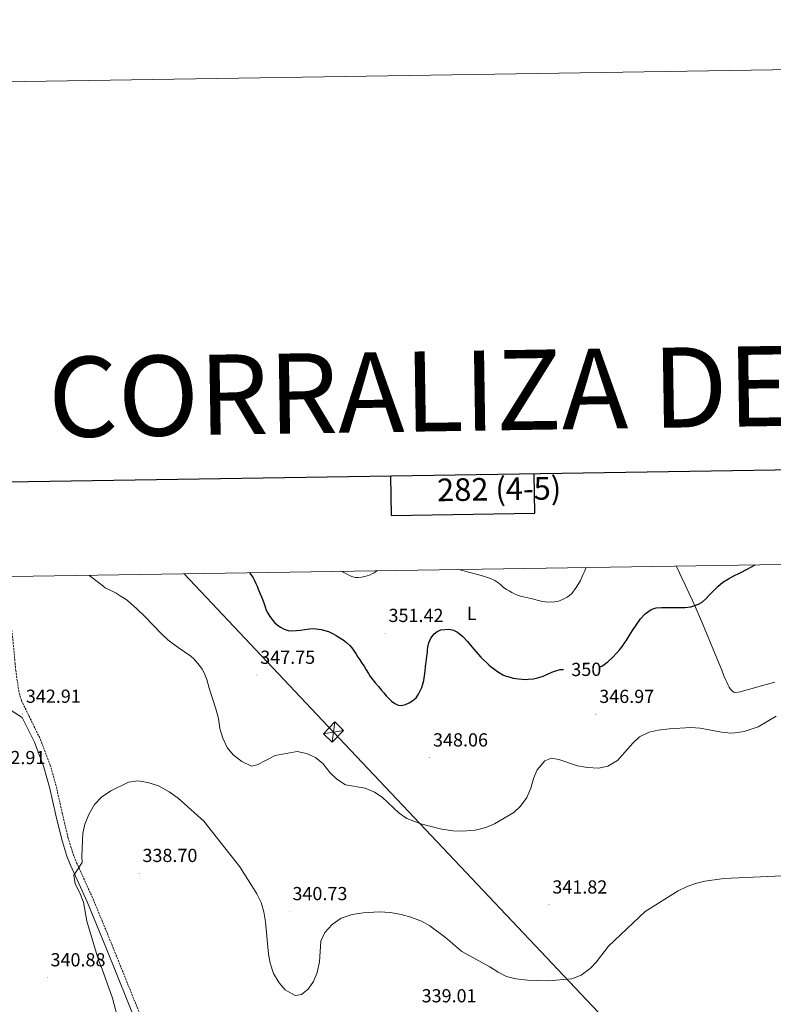
# Model space of a CAD drawing. Units: metres. Extents: x 607690 to 612191, y 4657150 to 4660190.
# Drawn here: x 610045 to 610445, y 4659667 to 4660190 of the extents above; entities that cross this region are included whole.
import ezdxf
from ezdxf.enums import TextEntityAlignment as Align

# ---------------------------------------------------------------- set-up
doc = ezdxf.new("R2010")
doc.units = ezdxf.units.M
doc.header["$MEASUREMENT"] = 0
doc.linetypes.add('TRAZOSX2', pattern=[1.5, 1, -0.5])
for name, color, linetype, lineweight in [('Carátula', 7, 'Continuous', 5), ('Level 21', 19, 'Continuous', 0), ('Level 32', 19, 'Continuous', 0), ('Level 36', 19, 'Continuous', 40), ('Level 37', 92, 'Continuous', 0), ('Level 4', 36, 'Continuous', 30), ('Level 41', 19, 'Continuous', 0), ('Level 5', 36, 'Continuous', 0), ('Level 61', 19, 'Continuous', 0), ('Level 63', 7, 'Continuous', 0), ('Level 7', 1, 'Continuous', 0)]:
    doc.layers.add(name, color=color, linetype=linetype, lineweight=lineweight)
doc.styles.add('Arial', font='ARIAL.TTF', dxfattribs={"height": 0.2})

# ---------------------------------------------------------------- blocks, each defined once
blk = doc.blocks.new('5PATER')
at = {"layer": 'Carátula', "linetype": 'Continuous', "lineweight": 5}
h = blk.add_hatch(color=250, dxfattribs=at)
edge = h.paths.add_edge_path()
edge.add_ellipse((0, 0), major_axis=(-1.33, -1.34), ratio=0.999422, start_angle=0, end_angle=360)

msp = doc.modelspace()

# ---------------------------------------------------------------- linework, layer by layer
at = {"layer": 'Level 21', "color": 19, "linetype": 'TRAZOSX2', "lineweight": 0}
msp.add_polyline3d([(610036.88, 4659894.12, 344.84), (610037.68, 4659889.93, 344.72), (610039, 4659881.76, 344.56), (610039.68, 4659876.15, 344.53), (610040.33, 4659870.55, 344.47), (610041.03, 4659865.65, 344.35), (610041.66, 4659860.76, 344.21), (610042.09, 4659856.23, 344.06), (610042.5, 4659851.71, 343.95), (610042.84, 4659848, 343.92), (610043.17, 4659844.3, 343.89), (610044.98, 4659832.36, 343.31), (610046.24, 4659828.26, 343.12), (610056.35, 4659807.59, 342.34), (610061.51, 4659794.09, 341.56), (610064.73, 4659782.58, 341.36), (610067.91, 4659768.31, 340.58), (610070.94, 4659755.5, 340.29), (610073.62, 4659746.93, 340.23), (610075.48, 4659742.28, 340.19), (610084.22, 4659723, 339.77), (610091.86, 4659704.53, 339.12), (610113.23, 4659651.58, 337.95)], dxfattribs=at)
at = {"layer": 'Level 21', "color": 19, "linetype": 'Continuous', "lineweight": 0}
msp.add_polyline3d([(610108.09, 4659654.85, 338.1), (610091.29, 4659696.59, 338.94), (610080.99, 4659721.6, 339.77), (610072.25, 4659740.9, 340.19), (610070.31, 4659745.75, 340.23), (610067.55, 4659754.57, 340.29), (610064.48, 4659767.52, 340.58), (610061.32, 4659781.73, 341.36), (610058.17, 4659792.99, 341.56), (610053.12, 4659806.19, 342.34), (610046.67, 4659819.36, 342.91), (610036.93, 4659825.5, 343.32)], dxfattribs=at)
at = {"layer": 'Level 32', "color": 6, "linetype": 'Continuous', "lineweight": 0, "ltscale": 0.5}
msp.add_polyline3d([(610132.48, 4659895.61, 347.58), (610211.73, 4659811.57, 346.6), (610416.43, 4659594.97, 335.32), (610622.12, 4659376.15, 332.28), (610849.79, 4659134.99, 334.22), (611401.43, 4658551.2, 320.27), (611592.06, 4658349.6, 315.74), (611846.93, 4658080.11, 307.82), (612018.79, 4657897.96, 306.93)], dxfattribs=at)
at = {"layer": 'Level 32', "color": 19, "linetype": 'Continuous', "lineweight": 0}
msp.add_polyline3d([(610206.38, 4659810.73, 346.3), (610212.39, 4659816.94, 347.1), (610217.09, 4659812.4, 347.07), (610211.07, 4659806.19, 346.21), (610206.38, 4659810.73, 346.3)], close=True, dxfattribs=at)
for points in [[(610212.39, 4659816.94, 347.1), (610211.07, 4659806.19, 346.21)], [(610206.38, 4659810.73, 346.3), (610217.09, 4659812.4, 347.07)]]:
    msp.add_polyline3d(points, dxfattribs=at)
at = {"layer": 'Level 36', "color": 92, "linetype": 'Continuous', "lineweight": 0}
msp.add_polyline3d([(610393.62, 4659899.69, 351.61), (610394.45, 4659897.95, 351.37), (610396.24, 4659894.18, 350.84), (610398.35, 4659889.66, 350.56), (610400.46, 4659885.13, 350.28), (610402.09, 4659881.68, 349.98), (610403.68, 4659878.2, 349.66), (610406.93, 4659870.49, 349.07), (610410.13, 4659862.76, 348.47), (610413.34, 4659855.1, 347.88), (610416.56, 4659847.43, 347.28), (610417.72, 4659844.44, 347.09), (610418.9, 4659841.46, 346.95), (610419.78, 4659839.48, 346.93), (610420.36, 4659838.14, 346.95), (610420.95, 4659836.84, 346.9), (610421.6, 4659835.5, 346.82), (610422.2, 4659834.6, 346.73), (610422.86, 4659833.8, 346.68), (610423.38, 4659833.24, 346.65), (610424.09, 4659832.73, 346.58), (610425, 4659832.56, 346.47), (610426.33, 4659832.71, 346.43), (610427.65, 4659832.98, 346.4), (610429.78, 4659833.57, 346.29), (610431.9, 4659834.16, 346.18), (610438.87, 4659836.12, 345.92), (610445.84, 4659838.1, 345.77)], dxfattribs=at)
at = {"layer": 'Level 4', "color": 36, "linetype": 'Continuous', "lineweight": 30}
for points in [[(610167.11, 4659896.15, 350.01), (610167.83, 4659895.26, 350.01), (610169.13, 4659893.39, 350.01), (610169.81, 4659892.06, 350.01), (610170.57, 4659890.41, 350.01), (610171.19, 4659888.95, 350.01), (610171.79, 4659887.42, 350.01), (610172.84, 4659884.98, 350.01), (610173.56, 4659883.28, 350.01), (610174.25, 4659881.56, 350.01), (610174.89, 4659879.6, 350.01), (610175.49, 4659878.01, 350.01), (610176.09, 4659876.32, 350.01), (610176.85, 4659874.73, 350.01), (610177.99, 4659872.9, 350.01), (610180.48, 4659869.77, 350.01), (610181.84, 4659868.5, 350.01), (610183.61, 4659867.32, 350.01), (610185.63, 4659866.16, 350.01), (610187.63, 4659865.52, 350.01), (610189.73, 4659865.37, 350.01), (610192.11, 4659865.43, 350.01), (610194.3, 4659865.66, 350.01), (610196.54, 4659866.01, 350.01), (610198.99, 4659866.39, 350.01), (610201.11, 4659866.48, 350.01), (610205.12, 4659866.02, 350.01), (610209.06, 4659864.89, 350.01), (610211.22, 4659863.95, 350.01), (610213.25, 4659862.82, 350.01), (610215.07, 4659861.64, 350.01), (610216.8, 4659860.6, 350.01), (610218.66, 4659859.19, 350.01), (610220.34, 4659857.55, 350.01), (610221.39, 4659856.38, 350.01), (610222.32, 4659855.13, 350.01), (610223.71, 4659852.9, 350.01), (610224.68, 4659851.39, 350.01), (610225.64, 4659849.87, 350.01), (610226.84, 4659848.18, 350.01), (610228.04, 4659846.49, 350.01), (610229.16, 4659844.58, 350.01), (610230.28, 4659842.68, 350.01), (610231.29, 4659841.17, 350.01), (610233.99, 4659837.51, 350.01), (610235.55, 4659835.72, 350.01), (610237.06, 4659833.99, 350.01), (610238.41, 4659832.38, 350.01), (610239.75, 4659830.8, 350.01), (610241.05, 4659829.44, 350.01), (610242.6, 4659827.98, 350.01), (610244.33, 4659826.67, 350.01), (610245.97, 4659825.93, 350.01), (610247.69, 4659825.76, 350.01), (610249.86, 4659826.25, 350.01), (610251.96, 4659827.11, 350.01), (610253.92, 4659828.27, 350.01), (610255.61, 4659829.78, 350.01), (610256.92, 4659831.63, 350.01), (610258.62, 4659835.2, 350.01), (610259.67, 4659838.92, 350.01), (610260.05, 4659841.39, 350.01), (610260.37, 4659843.87, 350.01), (610260.63, 4659846.37, 350.01), (610260.91, 4659848.87, 350.01), (610261.11, 4659850.27, 350.01), (610261.31, 4659851.67, 350.01), (610261.55, 4659853.93, 350.01), (610261.66, 4659855.3, 350.01), (610261.78, 4659856.67, 350.01), (610262.37, 4659858.87, 350.01), (610263.47, 4659861.36, 350.01), (610265.11, 4659863.67, 350.01), (610266.76, 4659865.01, 350.01), (610268.63, 4659865.78, 350.01), (610273.16, 4659866.17, 350.01), (610275.43, 4659865.68, 350.01), (610277.49, 4659864.62, 350.01), (610280.32, 4659862.32, 350.01), (610282.78, 4659859.71, 350.01), (610284.36, 4659857.68, 350.01), (610285.96, 4659855.68, 350.01), (610289.93, 4659851.36, 350.01), (610294.17, 4659847.32, 350.01), (610295.41, 4659846.29, 350.01), (610296.67, 4659845.29, 350.01), (610298.73, 4659843.71, 350.01), (610300.11, 4659842.82, 350.01), (610301.57, 4659842.04, 350.01), (610302.84, 4659841.47, 350.01), (610304.16, 4659841, 350.01), (610307.02, 4659840.24, 350.01), (610309.92, 4659839.76, 350.01), (610311.85, 4659839.62, 350.01), (610313.47, 4659839.57, 350.01), (610315.09, 4659839.59, 350.01), (610317.9, 4659839.88, 350.01), (610320.67, 4659840.51, 350.01), (610322.98, 4659841.29, 350.01), (610325.3, 4659842.3, 350.01), (610327.62, 4659843.33, 350.01)], [(610353, 4659846.17, 350.01), (610354.17, 4659846.62, 350.01), (610357.27, 4659848.92, 350.01), (610359.8, 4659851.16, 350.01), (610362.09, 4659853.59, 350.01), (610363.58, 4659855.4, 350.01), (610365.01, 4659857.24, 350.01), (610365.98, 4659858.59, 350.01), (610366.92, 4659859.95, 350.01), (610368.64, 4659862.7, 350.01), (610370.33, 4659865.49, 350.01), (610374.57, 4659871.66, 350.01), (610377.15, 4659874.37, 350.01), (610380.33, 4659876.6, 350.01), (610383, 4659877.44, 350.01), (610385.73, 4659877.61, 350.01), (610388.58, 4659877.7, 350.01), (610391.43, 4659877.75, 350.01), (610392.96, 4659877.76, 350.01), (610394.49, 4659877.75, 350.01), (610396.47, 4659877.71, 350.01), (610398.07, 4659877.71, 350.01), (610399.66, 4659877.8, 350.01), (610401.31, 4659878.08, 350.01), (610402.93, 4659878.53, 350.01), (610405.31, 4659879.4, 350.01), (610407.31, 4659880.5, 350.01), (610409.19, 4659882.34, 350.01), (610411.07, 4659884.19, 350.01), (610413.38, 4659886.5, 350.01), (610415.69, 4659888.8, 350.01), (610418.31, 4659891.06, 350.01), (610421.23, 4659892.92, 350.01), (610424.14, 4659894.42, 350.01), (610427.06, 4659895.9, 350.01), (610431.52, 4659898.29, 350.01), (610435.43, 4659900.34, 350.01)], [(610327.62, 4659843.33, 350.01), (610329.77, 4659844.16, 350.01), (610332.01, 4659844.71, 350.01), (610333.82, 4659844.84, 350.01)]]:
    msp.add_polyline3d(points, dxfattribs=at)
at = {"layer": 'Level 5', "color": 36, "linetype": 'Continuous', "lineweight": 0}
for points in [[(610215.59, 4659896.91, 355.01), (610216.47, 4659896.54, 355.01), (610218.56, 4659895.58, 355.01), (610220.62, 4659894.58, 355.01), (610222.03, 4659894.04, 355.01), (610223.51, 4659893.7, 355.01), (610225, 4659893.66, 355.01), (610226.68, 4659893.87, 355.01), (610228.35, 4659894.2, 355.01), (610230.8, 4659894.94, 355.01), (610232.07, 4659895.48, 355.01), (610233.28, 4659896.13, 355.01), (610234.41, 4659896.88, 355.01), (610234.81, 4659897.21, 355.01)], [(610278.23, 4659897.89, 355.01), (610283.33, 4659896.47, 355.01), (610288.79, 4659895.08, 355.01), (610291.93, 4659894.15, 355.01), (610295.03, 4659893.12, 355.01), (610297.33, 4659891.96, 355.01), (610299.44, 4659890.54, 355.01), (610300.62, 4659889.52, 355.01), (610301.8, 4659888.5, 355.01), (610303.61, 4659887.24, 355.01), (610304.98, 4659886.47, 355.01), (610306.35, 4659885.72, 355.01), (610307.74, 4659884.99, 355.01), (610309.36, 4659884.27, 355.01), (610311.04, 4659883.74, 355.01), (610314.21, 4659882.96, 355.01), (610317.39, 4659882.21, 355.01), (610319.73, 4659881.67, 355.01), (610321.17, 4659881.27, 355.01), (610322.62, 4659880.87, 355.01), (610325.8, 4659880.53, 355.01), (610328.99, 4659880.75, 355.01), (610330.35, 4659880.96, 355.01), (610331.68, 4659881.32, 355.01), (610333.55, 4659882.05, 355.01), (610335.63, 4659883.15, 355.01), (610336.95, 4659884.07, 355.01), (610338.15, 4659885.15, 355.01), (610340.54, 4659888.26, 355.01), (610341.8, 4659890.26, 355.01), (610342.7, 4659892, 355.01), (610343.69, 4659894.11, 355.01), (610344.27, 4659895.44, 355.01), (610344.84, 4659896.79, 355.01), (610345.55, 4659898.59, 355.01), (610345.7, 4659898.94, 355.01)], [(610082.05, 4659894.83, 345.01), (610082.71, 4659894.29, 345.01), (610087.14, 4659890.94, 345.01), (610089.34, 4659889.15, 345.01), (610090.69, 4659888.18, 345.01), (610093.92, 4659886.57, 345.01), (610096.4, 4659885.25, 345.01), (610098.6, 4659883.85, 345.01), (610101.29, 4659882.26, 345.01), (610102.51, 4659881.36, 345.01), (610107.38, 4659877.01, 345.01), (610111.61, 4659872.97, 345.01), (610120.38, 4659863.83, 345.01), (610123.94, 4659860.62, 345.01), (610126.64, 4659858.46, 345.01), (610129.42, 4659856.4, 345.01), (610136.15, 4659851.86, 345.01), (610137.61, 4659850.51, 345.01), (610140.63, 4659846.96, 345.01), (610142.04, 4659844.96, 345.01), (610143.1, 4659843.05, 345.01), (610144.58, 4659839.42, 345.01), (610145.16, 4659837.57, 345.01), (610145.83, 4659834.88, 345.01), (610149.4, 4659823.84, 345.01), (610150.78, 4659818.71, 345.01), (610151.54, 4659813.54, 345.01), (610153.01, 4659808.41, 345.01), (610155.35, 4659803.39, 345.01), (610158.58, 4659799.58, 345.01), (610163.13, 4659795.98, 345.01), (610168.28, 4659793.46, 345.01), (610171.25, 4659794.13, 345.01), (610180.8, 4659799.23, 345.01), (610192.55, 4659801.26, 345.01), (610197.43, 4659800.2, 345.01), (610202.29, 4659798.08, 345.01), (610206.1, 4659794.84, 345.01), (610209.91, 4659790.04, 345.01), (610213.59, 4659786.66, 345.01), (610218.19, 4659783.53, 345.01), (610228.51, 4659781.78, 345.01), (610233.46, 4659779.76, 345.01), (610237.65, 4659777.02, 345.01), (610246.52, 4659768.65, 345.01), (610250.62, 4659765.78, 345.01), (610258.13, 4659762.94, 345.01), (610268.42, 4659760.31, 345.01), (610275.14, 4659759.12, 345.01), (610280.14, 4659758.98, 345.01), (610286.95, 4659759.57, 345.01), (610292.54, 4659761.02, 345.01), (610297.14, 4659762.96, 345.01), (610307.37, 4659768.9, 345.01), (610311, 4659772.33, 345.01), (610314.33, 4659776.96, 345.01), (610316.36, 4659781.79, 345.01), (610317.83, 4659786.88, 345.01), (610319.75, 4659791.49, 345.01), (610323.9, 4659796.41, 345.01), (610327.39, 4659797.83, 345.01), (610331.29, 4659796.97, 345.01), (610341.19, 4659793.74, 345.01), (610346.48, 4659792.82, 345.01), (610352.35, 4659792.51, 345.01), (610357.23, 4659793.49, 345.01), (610362.36, 4659796.59, 345.01), (610370.46, 4659805.68, 345.01), (610374.09, 4659809.11, 345.01), (610379.13, 4659811.6, 345.01), (610384.02, 4659812.63, 345.01), (610389.8, 4659813.35, 345.01), (610401.35, 4659814.03, 345.01), (610406.34, 4659813.62, 345.01), (610417.56, 4659811.6, 345.01), (610422.54, 4659811.08, 345.01), (610424.71, 4659811.11, 345.01), (610429.63, 4659811.97, 345.01), (610437.09, 4659814.41, 345.01), (610446.5, 4659819.95, 345.01)], [(610087.15, 4659690.57, 340.01), (610080.85, 4659711.17, 340.01), (610079.11, 4659721.38, 340.01), (610077.13, 4659726.25, 340.01), (610074.62, 4659731.02, 340.01), (610073.99, 4659735.63, 340.01), (610078.39, 4659742.44, 340.01), (610078.23, 4659745.66, 340.01), (610078.73, 4659757.89, 340.01), (610079.86, 4659762.75, 340.01), (610082.08, 4659768.29, 340.01), (610085.05, 4659773.13, 340.01), (610088.63, 4659776.99, 340.01), (610093.65, 4659780.37, 340.01), (610103.06, 4659785.06, 340.01), (610108.03, 4659785.7, 340.01), (610113.32, 4659784.86, 340.01), (610118.83, 4659782.98, 340.01), (610124.53, 4659779.97, 340.01), (610129.33, 4659776.46, 340.01), (610142.88, 4659764.32, 340.01), (610161.98, 4659740.03, 340.01), (610168.44, 4659730.07, 340.01), (610171.04, 4659725.74, 340.01), (610173.36, 4659721.08, 340.01), (610174.72, 4659716.27, 340.01), (610175.59, 4659710.96, 340.01), (610177.26, 4659693.83, 340.01), (610178.1, 4659688.9, 340.01), (610179.91, 4659683.54, 340.01), (610182.92, 4659678.48, 340.01), (610186.18, 4659674.73, 340.01), (610191.01, 4659671.99, 340.01), (610191.72, 4659671.8, 340.01), (610194.71, 4659672.26, 340.01), (610198.26, 4659675.12, 340.01), (610201.15, 4659679.31, 340.01), (610203.06, 4659683.93, 340.01), (610204.36, 4659689.74, 340.01), (610205.08, 4659700.69, 340.01), (610207.1, 4659705.25, 340.01), (610211.04, 4659709.54, 340.01), (610215.81, 4659712.86, 340.01), (610221.61, 4659714.79, 340.01), (610227.46, 4659715.62, 340.01), (610235.89, 4659716.26, 340.01), (610241.97, 4659715.8, 340.01), (610247.57, 4659714.8, 340.01), (610252.73, 4659713.46, 340.01), (610258.42, 4659711.18, 340.01), (610262.83, 4659708.82, 340.01), (610271.24, 4659702.56, 340.01), (610279.91, 4659695.12, 340.01), (610294.7, 4659687.11, 340.01), (610299.05, 4659684.23, 340.01), (610303.49, 4659681.95, 340.01), (610308.41, 4659680.68, 340.01), (610314.67, 4659679.97, 340.01), (610325.57, 4659679.64, 340.01), (610338.18, 4659680.69, 340.01), (610343.17, 4659682.57, 340.01), (610347.86, 4659686.06, 340.01), (610351.23, 4659689.75, 340.01), (610357.57, 4659697.99, 340.01), (610377.17, 4659716.4, 340.01), (610394.54, 4659727.32, 340.01), (610399.1, 4659729.46, 340.01), (610403.87, 4659731.17, 340.01), (610408.79, 4659732.45, 340.01), (610418.79, 4659733.81, 340.01), (610453.89, 4659735.49, 340.01)], [(610097.85, 4659657.62, 340.01), (610094.56, 4659670.42, 340.01), (610089.11, 4659685.83, 340.01), (610087.15, 4659690.57, 340.01)]]:
    msp.add_polyline3d(points, dxfattribs=at)
at = {"layer": 'Level 61', "color": 19, "linetype": 'Continuous', "lineweight": 0}
msp.add_polyline3d([(608591.46, 4657557.91, 0.01), (608555.94, 4659871, 0.01), (612002.28, 4659924.81, 0.01), (612038.9, 4657611.73, 0.01), (608591.46, 4657557.91, 0.01)], close=True, dxfattribs=at)
at = {"layer": 'Level 63', "linetype": 'Continuous', "lineweight": 0}
msp.add_polyline3d([(607736.58, 4657150.47, -0.24), (607690.27, 4660120.1, -0.24), (612144.7, 4660189.61, -0.24), (612191, 4657220.02, -0.24), (607736.58, 4657150.47, -0.24)], close=True, dxfattribs=at)
at = {"layer": 'Level 63', "linetype": 'Continuous', "lineweight": 30}
for points in [[(608498.94, 4659920.18, -0.24), (608538.63, 4657505.53, -0.24), (612093.11, 4657564.02, -0.24), (612053.48, 4659975.65, -0.24), (608498.94, 4659920.18, -0.24)], [(610242, 4659947.38, -0.24), (610242.33, 4659926.6, -0.24), (610318.49, 4659927.79, -0.24), (610318.16, 4659948.57, -0.24)]]:
    msp.add_polyline3d(points, dxfattribs=at)

# ---------------------------------------------------------------- block references
at = {"layer": 'Level 7', "color": 19, "linetype": 'Continuous', "lineweight": 0, "xscale": 0.09999983015004542, "yscale": 0.09999983015004542}
for p in [(610239.13, 4659864.06, 351.43), (610171.15, 4659841.86, 347.76), (610046.72, 4659821.18, 342.92), (610350.92, 4659821.1, 346.98), (610262.82, 4659798.01, 348.07), (610108.66, 4659736.7, 338.71), (610326.03, 4659719.97, 341.83), (610188.23, 4659716.46, 340.74), (610059.89, 4659681.34, 340.89)]:
    msp.add_blockref('5PATER', p, dxfattribs=at)

# ---------------------------------------------------------------- texts
at = {"layer": 'Level 37', "color": 92, "linetype": 'Continuous', "lineweight": 0, "style": 'Arial'}
msp.add_text('L', height=7, dxfattribs=at).set_placement((610285.07, 4659874.6, 351.76), align=Align.MIDDLE_CENTER)
at = {"layer": 'Level 41', "color": 19, "linetype": 'Continuous', "lineweight": 0, "style": 'Arial'}
for s, p in [('351.42', (610240.93, 4659867.81, 351.43)), ('347.75', (610172.88, 4659845.61, 347.76)), ('342.91', (610048.55, 4659824.93, 342.92)), ('346.97', (610352.72, 4659824.85, 346.98)), ('348.06', (610264.55, 4659801.76, 348.07)), ('342.91', (610029.75, 4659792.38, 342.92)), ('338.70', (610110.4, 4659740.45, 338.71)), ('340.73', (610189.96, 4659720.21, 340.74)), ('341.82', (610327.84, 4659723.72, 341.83)), ('340.88', (610061.63, 4659685.09, 340.89)), ('339.01', (610258.49, 4659665.98, 339.02))]:
    msp.add_text(s, height=7, dxfattribs=at).set_placement(p, align=Align.BOTTOM_LEFT)
at = {"layer": 'Level 41', "color": 39, "linetype": 'Continuous', "lineweight": 0, "style": 'Arial'}
msp.add_text('350', height=7, rotation=0.5373, dxfattribs=at).set_placement((610345.84, 4659844.86, 350.01), align=Align.MIDDLE_CENTER)
at = {"layer": 'Level 63', "linetype": 'Continuous', "lineweight": 0, "style": 'Arial'}
for s, height, p in [('CORRALIZA DE LA SERNA', 42.5, (610395.35, 4659994.45, 0.01)), ('282 (4-5)', 12, (610299.62, 4659940.57, 0.01))]:
    msp.add_text(s, height=height, rotation=0.8937, dxfattribs=at).set_placement(p, align=Align.MIDDLE_CENTER)

doc.saveas('drawing.dxf')
